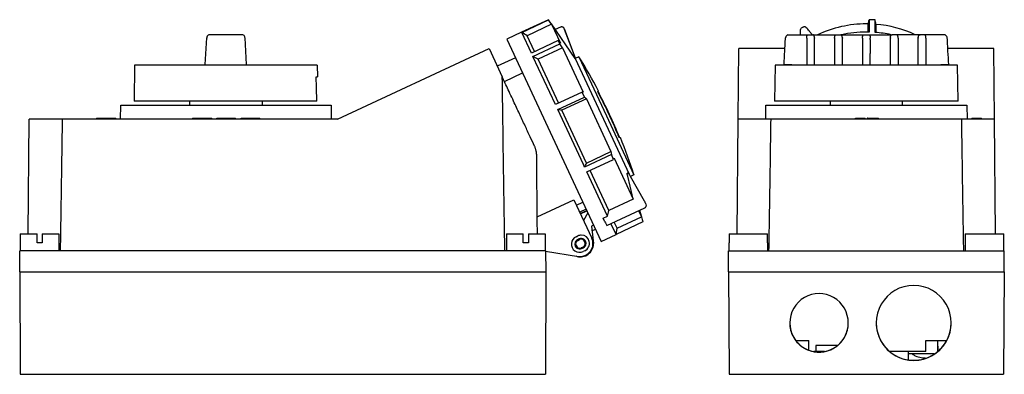
# Model space of a CAD drawing. Units: millimetres. Extents: x -16 to 870, y -17 to 724.
# Drawn here: x 449 to 870, y 279 to 431 of the extents above; entities that cross this region are included whole.
import ezdxf

# ---------------------------------------------------------------- set-up
doc = ezdxf.new("R2010")
doc.units = ezdxf.units.MM
doc.linetypes.add('SLD-Сплошная', pattern=[0])

msp = doc.modelspace()

# ---------------------------------------------------------------- linework, layer by layer
at = {"color": 7, "linetype": 'SLD-Сплошная'}
for p, q in [((675.09, 430.62), (663.63, 425.28)), ((663.69, 425.16), (675.14, 430.5)), ((675.14, 430.5), (675.09, 430.62)), ((812.34, 430.62), (812.34, 425.28)), ((814.82, 425.16), (814.82, 430.5)), ((676.42, 428.63), (665.99, 423.77)), ((676.34, 428.79), (676.34, 428.79)), ((686.49, 413.99), (676.34, 428.79)), ((676.42, 428.63), (680.19, 420.53)), ((680.32, 427.43), (678.01, 426.35)), ((681.85, 426.74), (681.86, 426.71)), ((686.62, 414.16), (681.94, 426.41)), ((686.64, 414.1), (682.36, 425.49)), ((782.78, 426.06), (782.78, 424.2)), ((784.91, 427.51), (784.97, 427.49)), ((811.79, 425.29), (811.79, 428.79)), ((815.14, 428.63), (815.14, 425.13)), ((528.24, 411.39), (528.91, 422.79)), ((542.35, 424.2), (531.89, 424.2)), ((546.01, 411.39), (545.35, 422.79)), ((663.63, 425.29), (657.28, 422.33)), ((657.28, 422.33), (683.7, 365.68)), ((663.63, 425.28), (663.63, 425.29)), ((663.65, 425.28), (663.63, 425.29)), ((667.8, 416.34), (663.69, 425.16)), ((669.16, 416.98), (665.99, 423.77)), ((679.25, 421.68), (667.8, 416.34)), ((679.91, 420.27), (679.25, 421.68)), ((776.59, 422.79), (776.47, 422.78)), ((777.43, 424.1), (777.97, 424.2)), ((779.62, 424.2), (786.12, 424.2)), ((785.59, 422.77), (785.59, 411.2)), ((788.12, 424.2), (798.1, 424.2)), ((788.88, 422.78), (788.89, 422.76)), ((797.51, 422.76), (797.51, 422.78)), ((800.1, 424.2), (810.1, 424.2)), ((800.81, 422.78), (800.81, 422.76)), ((809.43, 422.77), (809.43, 411.2)), ((812.06, 424.2), (822.06, 424.2)), ((812.74, 422.2), (812.74, 422.77)), ((812.74, 422.2), (812.74, 416.2)), ((834.04, 424.2), (824.07, 424.2)), ((833.28, 411.2), (833.28, 422.76)), ((842.54, 424.2), (836.04, 424.2)), ((836.57, 422.77), (836.57, 411.2)), ((844.73, 424.1), (844.19, 424.2)), ((845.57, 422.79), (845.69, 422.78)), ((845.69, 422.78), (845.63, 422.79)), ((584.85, 388.05), (649.67, 418.28)), ((649.67, 418.28), (655.35, 406.11)), ((668.46, 414.93), (679.91, 420.27)), ((681.09, 418.61), (670.66, 413.75)), ((681.09, 418.61), (689.93, 399.66)), ((756.27, 388.05), (756.54, 418.28)), ((776.24, 418.28), (756.54, 418.28)), ((865.63, 418.28), (845.93, 418.28)), ((865.89, 388.05), (865.63, 418.28)), ((661, 414.36), (653.2, 410.72)), ((678.08, 394.3), (668.46, 414.93)), ((679.5, 394.8), (670.66, 413.75)), ((688.11, 414.75), (686.49, 413.99)), ((686.49, 413.99), (709.58, 364.48)), ((686.65, 414.07), (686.64, 414.1)), ((688.11, 414.75), (699.88, 389.51)), ((498.09, 411.2), (497.82, 395.7)), ((576.16, 411.2), (498.09, 411.2)), ((576.16, 411.2), (576.25, 406.2)), ((772.05, 411.2), (771.78, 395.7)), ((811.08, 411.2), (772.05, 411.2)), ((850.12, 411.2), (811.08, 411.2)), ((850.39, 395.7), (850.12, 411.2)), ((575.79, 406.2), (576.25, 406.2)), ((656.25, 404.18), (664.05, 407.82)), ((689.53, 399.64), (678.08, 394.3)), ((679.09, 392.13), (690.54, 397.47)), ((691.3, 396.72), (680.87, 391.86)), ((690.54, 397.47), (689.53, 399.64)), ((691.3, 396.72), (701.82, 374.15)), ((492.07, 388.05), (492.13, 394.05)), ((492.13, 394.05), (507.13, 394.05)), ((575.97, 395.7), (497.82, 395.7)), ((507.13, 394.05), (567.13, 394.05)), ((521.63, 395.7), (521.63, 394.05)), ((552.63, 395.7), (552.63, 394.05)), ((567.13, 394.05), (582.13, 394.05)), ((582.13, 394.05), (582.18, 388.05)), ((690.04, 368.64), (679.09, 392.13)), ((691.4, 369.29), (680.87, 391.86)), ((768.03, 388.05), (768.08, 394.05)), ((768.08, 394.05), (783.08, 394.05)), ((811.08, 395.7), (771.78, 395.7)), ((783.08, 394.05), (839.08, 394.05)), ((795.58, 395.7), (795.58, 394.05)), ((850.39, 395.7), (811.08, 395.7)), ((826.58, 394.05), (826.58, 395.7)), ((839.08, 394.05), (854.08, 394.05)), ((854.08, 394.05), (854.13, 388.05)), ((452.49, 338.95), (452.92, 388.05)), ((467.25, 388.05), (452.92, 388.05)), ((584.85, 388.05), (467.25, 388.05)), ((481.72, 388.45), (481.72, 388.05)), ((490, 388.05), (490, 388.45)), ((522.82, 388.45), (522.82, 388.05)), ((531.09, 388.05), (531.09, 388.45)), ((533.26, 388.45), (541.26, 388.45)), ((533.26, 388.05), (533.26, 388.45)), ((541.26, 388.05), (541.26, 388.45)), ((543.59, 388.45), (551.59, 388.45)), ((543.59, 388.05), (543.59, 388.45)), ((551.59, 388.05), (551.59, 388.45)), ((699.88, 389.51), (711.65, 364.27)), ((755.84, 338.95), (756.27, 388.05)), ((761.08, 388.05), (756.27, 388.05)), ((770.3, 388.05), (761.08, 388.05)), ((851.86, 388.05), (770.3, 388.05)), ((806.48, 388.05), (806.48, 388.45)), ((806.48, 388.45), (807.13, 388.45)), ((807.13, 388.45), (809.82, 388.45)), ((807.13, 388.05), (807.13, 388.45)), ((809.82, 388.05), (809.82, 388.45)), ((809.82, 388.45), (810.52, 388.45)), ((810.52, 388.05), (810.52, 388.45)), ((811.38, 388.45), (811.38, 388.05)), ((816.27, 388.05), (816.27, 388.45)), ((861.08, 388.05), (851.86, 388.05)), ((856.16, 388.45), (856.16, 388.05)), ((859.95, 388.05), (859.95, 388.45)), ((859.95, 388.05), (859.95, 388.45)), ((860.1, 388.45), (860.31, 388.45)), ((860.31, 388.05), (860.31, 388.45)), ((865.89, 388.05), (861.08, 388.05)), ((866.32, 338.95), (865.89, 388.05)), ((702, 372.9), (690.55, 367.56)), ((691.4, 369.29), (701.82, 374.15)), ((691.53, 365.46), (702.98, 370.8)), ((702.98, 370.8), (702, 372.9)), ((703.15, 371.3), (711.3, 353.82)), ((690.55, 367.56), (690.04, 368.64)), ((683.7, 365.68), (697.64, 335.78)), ((700.35, 346.54), (691.53, 365.46)), ((700.88, 348.96), (692.89, 366.1)), ((710.21, 363.56), (709.92, 364.08)), ((711.65, 364.27), (710.19, 363.59)), ((716.19, 352.96), (710.21, 363.56)), ((711.3, 353.82), (700.88, 348.96)), ((670.3, 346.23), (685.97, 353.54)), ((685.97, 353.54), (693.63, 337.12)), ((687.05, 351.22), (689.84, 352.52)), ((700.01, 342.53), (716.34, 350.15)), ((691.23, 349.53), (688.45, 348.23)), ((688.71, 347.68), (691.49, 348.98)), ((688.75, 347.58), (691.54, 348.88)), ((691.97, 347.95), (690.09, 344.7)), ((698.54, 345.69), (700.35, 346.54)), ((699.28, 344.1), (698.54, 345.69)), ((704.42, 341.37), (714.84, 346.23)), ((713.61, 348.87), (714.84, 346.23)), ((714.05, 349.07), (714.84, 346.23)), ((694.44, 342.66), (693.45, 342.2)), ((693.45, 342.2), (694.33, 334.84)), ((699.28, 344.1), (699.45, 343.75)), ((699.45, 343.75), (700.01, 342.53)), ((703.99, 338.74), (701.83, 343.38)), ((704.42, 341.37), (703.18, 344.01)), ((715.43, 344.09), (703.99, 338.76)), ((703.99, 338.74), (704.42, 341.37)), ((449.13, 338.95), (449.13, 331.68)), ((449.13, 338.95), (456.33, 338.95)), ((456.33, 335.18), (456.33, 338.95)), ((458.53, 338.95), (458.53, 335.18)), ((458.53, 338.95), (465.73, 338.95)), ((465.73, 338.95), (465.73, 331.68)), ((657.13, 338.95), (657.13, 331.68)), ((657.13, 338.95), (664.33, 338.95)), ((664.33, 335.18), (664.33, 338.95)), ((666.53, 338.95), (666.53, 335.18)), ((666.53, 338.95), (673.73, 338.95)), ((673.73, 338.95), (673.73, 331.68)), ((686.94, 337.76), (687.66, 338.1)), ((693.71, 340.29), (695.21, 340.99)), ((697.64, 335.78), (703.99, 338.74)), ((752.35, 338.95), (752.35, 335.18)), ((752.35, 338.95), (760.58, 338.95)), ((760.58, 338.95), (768.81, 338.95)), ((768.81, 335.18), (768.81, 338.95)), ((853.35, 338.95), (853.35, 335.18)), ((853.35, 338.95), (861.58, 338.95)), ((861.58, 338.95), (869.81, 338.95)), ((869.81, 335.18), (869.81, 338.95)), ((458.53, 335.18), (456.33, 335.18)), ((666.53, 335.18), (664.33, 335.18)), ((687.55, 336.46), (688.27, 336.79)), ((687.68, 336.18), (688.4, 336.51)), ((689.88, 333.34), (689.16, 333)), ((690.01, 333.06), (689.29, 332.72)), ((752.28, 335.18), (752.28, 331.68)), ((752.35, 335.18), (752.28, 335.18)), ((768.88, 335.18), (768.81, 335.18)), ((768.88, 331.68), (768.88, 335.18)), ((853.28, 335.18), (853.28, 331.68)), ((853.35, 335.18), (853.28, 335.18)), ((869.88, 335.18), (869.81, 335.18)), ((869.88, 331.68), (869.88, 335.18)), ((448.93, 322.68), (449, 331.68)), ((673.85, 331.68), (449, 331.68)), ((673.85, 331.68), (673.93, 322.68)), ((673.85, 331.55), (687.98, 329.34)), ((690.62, 331.75), (689.9, 331.42)), ((752.08, 322.68), (752.16, 331.68)), ((752.16, 331.68), (870, 331.68)), ((870.08, 322.68), (870, 331.68)), ((448.93, 322.68), (673.93, 322.68)), ((448.93, 322.68), (449.08, 278.88)), ((673.93, 322.68), (673.77, 278.88)), ((752.08, 322.68), (870.08, 322.68)), ((752.08, 322.68), (752.46, 278.88)), ((870.08, 322.68), (869.7, 278.88)), ((780.9, 293.38), (786.48, 293.38)), ((786.48, 289.2), (786.48, 293.38)), ((789.48, 291.28), (789.48, 288.58)), ((795.2, 291.28), (789.48, 291.28)), ((798.98, 291.28), (795.2, 291.28)), ((836.48, 293.38), (845.48, 293.38)), ((836.48, 288.58), (836.48, 293.38)), ((841.52, 293.38), (841.55, 288.64)), ((841.73, 288.81), (841.68, 293.38)), ((789.48, 288.58), (788.56, 288.58)), ((793.1, 288.58), (789.48, 288.58)), ((836.48, 288.58), (821.17, 288.58)), ((829.08, 285.08), (829.08, 288.58)), ((840.08, 287.58), (829.08, 287.58)), ((449.08, 278.88), (673.77, 278.88)), ((752.46, 278.88), (869.7, 278.88))]:
    msp.add_line(p, q, dxfattribs=at)
at = {"color": 7, "linetype": 'SLD-Сплошная', "flags": 128}
for points in [[(682.35, 425.52), (682.36, 425.5), (682.36, 425.49)], [(786.02, 426.56), (786.02, 426.59), (786, 426.6), (785.99, 426.61)], [(788.89, 411.2), (788.89, 412.53), (788.89, 422.76)], [(797.51, 422.76), (797.51, 413.35), (797.51, 411.2)], [(800.81, 411.2), (800.81, 415.36), (800.81, 422.76)], [(821.35, 411.2), (821.35, 411.66), (821.35, 415.36), (821.35, 419.06), (821.35, 422.76)], [(824.66, 422.76), (824.66, 416.29), (824.66, 411.2)], [(812.74, 411.2), (812.74, 411.77), (812.74, 416.2)], [(575.97, 395.7), (575.87, 401.58), (575.79, 406.2)], [(708.98, 363.61), (708.86, 364.09), (708.77, 364.47)], [(711.29, 353.85), (710, 359.32), (708.98, 363.61)], [(716.2, 352.94), (716.19, 352.95), (716.19, 352.96)], [(687.68, 336.18), (687.13, 335.77), (686.78, 335.2)], [(687.84, 332.94), (688.5, 332.84), (689.16, 333)], [(689.73, 336.58), (689.72, 336.58), (689.14, 336.68)]]:
    msp.add_lwpolyline(points, dxfattribs=at)
at = {"color": 7, "linetype": 'SLD-Сплошная'}
for centre, radius, start, end in [((811.08, 377.98), 52.65, 85.9318, 88.6295), ((783.19, 426.06), 0.415, 158.9391, 179.9619), ((810.98, 379.48), 49.31, 89.886, 114.9235), ((811.08, 378.53), 50.26, 89.1958, 90), ((811.25, 379.7), 49.08, 65.0453, 85.456), ((811.07, 372.84), 52.45, 89.9865, 101.7138), ((811.08, 372.61), 52.68, 88.6292, 90), ((811.12, 372.99), 52.3, 78.2779, 85.942), ((498.09, 295.41), 224.39, 27.8097, 32.1296), ((498.09, 295.41), 224.1, 22.1867, 27.8132), ((498.09, 295.41), 223.92, 25, 27.4315), ((498.09, 295.41), 223.92, 22.5685, 25), ((498.09, 295.41), 224.39, 17.8704, 22.1903), ((688.42, 334.59), 3.5, 115, 295), ((689.14, 334.93), 3.5, 90, 115), ((689.14, 334.93), 2.06, 0, 115), ((689.14, 334.93), 3.5, 295, 90), ((688.64, 334.8), 5.5, 0, 25), ((688.42, 334.59), 2.06, 115, 295), ((688.78, 334.76), 2.05, 90, 270), ((688.78, 334.76), 5.6, 249.1754, 350.7781), ((688.64, 334.8), 5.5, 263.0583, 0), ((689.14, 334.93), 1.75, 90, 115), ((688.78, 334.76), 2.05, 270, 90), ((689.14, 334.93), 1.75, 295, 339.4134), ((689.14, 334.93), 2.06, 295, 0), ((690.85, 334.42), 3.5, 350.7781, 6.7949), ((831.33, 300.88), 16.02, 89.9997, 270.0003), ((831.33, 300.88), 16.02, 269.9997, 90.0003), ((790.83, 300.88), 12.52, 89.9997, 270.0003), ((790.83, 300.88), 12.52, 269.9997, 90.0003)]:
    msp.add_arc(centre, radius, start, end, dxfattribs=at)
for points in [[(676.34, 428.79), (675.92, 429.4), (675.5, 430.01), (675.09, 430.62)], [(676.42, 428.63), (675.99, 429.25), (675.57, 429.87), (675.14, 430.5)], [(811.79, 428.79), (811.97, 429.4), (812.16, 430.01), (812.34, 430.62)], [(815.14, 428.63), (815.03, 429.25), (814.93, 429.87), (814.82, 430.5)], [(665.99, 423.77), (665.23, 424.23), (664.46, 424.7), (663.69, 425.16)], [(680.19, 420.53), (679.88, 420.91), (679.57, 421.3), (679.25, 421.68)], [(821.35, 422.78), (821.35, 422.77), (821.35, 422.76), (821.35, 422.76)], [(824.66, 422.76), (824.66, 422.77), (824.66, 422.77), (824.66, 422.78)], [(833.28, 422.78), (833.28, 422.77), (833.28, 422.76), (833.28, 422.76)], [(681.09, 418.61), (680.69, 419.16), (680.3, 419.72), (679.91, 420.27)], [(670.66, 413.75), (669.93, 414.14), (669.19, 414.54), (668.46, 414.93)], [(778.87, 411.39), (778.98, 411.39), (779.08, 411.39), (779.18, 411.39)], [(842.98, 411.39), (843.08, 411.39), (843.19, 411.39), (843.29, 411.39)], [(689.93, 399.66), (689.79, 399.65), (689.66, 399.64), (689.53, 399.64)], [(691.3, 396.72), (691.05, 396.97), (690.79, 397.22), (690.54, 397.47)], [(680.87, 391.86), (680.28, 391.95), (679.69, 392.04), (679.09, 392.13)], [(701.82, 374.15), (701.88, 373.73), (701.94, 373.32), (702, 372.9)], [(703.15, 371.3), (703.09, 371.14), (703.03, 370.97), (702.98, 370.8)], [(690.55, 367.56), (690.83, 368.14), (691.12, 368.71), (691.4, 369.29)], [(711.3, 353.82), (711.3, 353.83), (711.29, 353.84), (711.29, 353.85)], [(700.35, 346.54), (700.52, 347.33), (700.7, 348.12), (700.87, 348.92)], [(700.88, 348.96), (700.87, 348.95), (700.87, 348.93), (700.87, 348.92)], [(714.84, 346.23), (715.04, 345.52), (715.23, 344.8), (715.43, 344.09)]]:
    msp.add_open_spline(points, degree=3, dxfattribs=at)
for points, knots in [([(681.84, 426.76), (681.79, 426.87), (681.67, 427.09), (681.45, 427.32), (681.16, 427.47), (680.88, 427.53), (680.58, 427.53), (680.4, 427.46), (680.31, 427.42)], [0, 0, 0, 0, 0.203724, 0.432562, 0.562686, 0.705587, 0.85484, 1, 1, 1, 1]), ([(681.86, 426.71), (681.89, 426.65), (681.93, 426.57), (682.01, 426.38), (682.05, 426.28), (682.14, 426.06), (682.19, 425.94), (682.28, 425.72), (682.32, 425.61), (682.35, 425.52)], [0, 0, 0, 0, 0.25, 0.25, 0.5, 0.5, 0.75, 0.75, 1, 1, 1, 1]), ([(783.65, 427.25), (783.51, 427.15), (783.24, 426.96), (782.95, 426.6), (782.86, 426.35), (782.82, 426.24)], [0, 0, 0, 0, 0.371545, 0.746086, 1, 1, 1, 1]), ([(784.91, 427.5), (784.86, 427.51), (784.69, 427.54), (784.38, 427.51), (783.99, 427.43), (783.76, 427.31), (783.65, 427.25)], [0, 0, 0, 0, 0.100886, 0.400874, 0.700603, 1, 1, 1, 1]), ([(785.99, 426.61), (785.91, 426.69), (785.74, 426.86), (785.46, 427.11), (785.24, 427.32), (785.07, 427.46), (784.99, 427.49), (784.95, 427.51)], [0, 0, 0, 0, 0.21503, 0.438274, 0.693742, 0.840139, 1, 1, 1, 1]), ([(785.21, 427.25), (785.21, 427.28), (785.22, 427.29), (785.26, 427.3), (785.28, 427.3), (785.37, 427.25), (785.45, 427.18), (785.61, 427.03), (785.69, 426.94), (785.85, 426.76), (785.93, 426.66), (786.02, 426.56)], [0, 0, 0, 0, 0.125, 0.125, 0.25, 0.25, 0.5, 0.5, 0.75, 0.75, 1, 1, 1, 1]), ([(787.81, 424.22), (787.81, 424.23), (787.79, 424.27), (787.75, 424.33), (787.72, 424.38), (787.71, 424.41), (787.6, 424.57), (787.47, 424.74), (787.22, 425.07), (787.09, 425.24), (786.91, 425.47), (786.83, 425.57), (786.77, 425.64), (786.74, 425.68), (786.5, 425.98), (786.26, 426.26), (786.02, 426.56)], [0, 0, 0, 0, 0.125, 0.1875, 0.1875, 0.25, 0.25, 0.5, 0.5, 0.625, 0.6875, 0.71875, 0.71875, 0.75, 0.75, 1, 1, 1, 1]), ([(530.41, 424.2), (530.22, 424.18), (529.84, 424.14), (529.43, 423.87), (529.18, 423.58), (528.98, 423.25), (528.94, 422.96), (528.91, 422.77)], [0, 0, 0, 0, 0.251565, 0.50061, 0.62479, 0.749487, 1, 1, 1, 1]), ([(531.89, 424.2), (531.71, 424.2), (531.5, 424.2), (531.12, 424.2), (530.93, 424.2), (530.64, 424.2), (530.53, 424.2), (530.41, 424.2), (530.39, 424.2), (530.41, 424.2)], [0, 0, 0, 0, 0.25, 0.25, 0.5, 0.5, 0.75, 0.75, 1, 1, 1, 1]), ([(543.84, 424.2), (543.86, 424.2), (543.85, 424.2), (543.72, 424.2), (543.61, 424.2), (543.31, 424.2), (543.13, 424.2), (542.74, 424.2), (542.54, 424.2), (542.35, 424.2)], [0, 0, 0, 0, 0.25, 0.25, 0.5, 0.5, 0.75, 0.75, 1, 1, 1, 1]), ([(545.35, 422.77), (545.32, 422.96), (545.25, 423.34), (544.9, 423.81), (544.42, 424.13), (544.03, 424.18), (543.84, 424.2)], [0, 0, 0, 0, 0.24923, 0.498018, 0.748772, 1, 1, 1, 1]), ([(775.88, 411.39), (775.98, 413.29), (776.13, 416.19), (776.33, 419.98), (776.43, 421.88), (776.47, 422.78)], [0, 0, 0, 0, 0.500002, 0.763876, 1, 1, 1, 1]), ([(777.44, 424.1), (777.31, 424.04), (777.05, 423.91), (776.76, 423.59), (776.57, 423.21), (776.55, 422.92), (776.54, 422.78)], [0, 0, 0, 0, 0.247579, 0.496977, 0.748101, 1, 1, 1, 1]), ([(777.97, 424.2), (777.97, 424.2), (778.01, 424.2), (778.17, 424.2), (778.3, 424.2), (778.63, 424.2), (778.83, 424.2), (779.23, 424.2), (779.44, 424.2), (779.62, 424.2)], [0, 0, 0, 0, 0.25, 0.25, 0.5, 0.5, 0.75, 0.75, 1, 1, 1, 1]), ([(785.59, 422.77), (785.59, 422.81), (785.59, 422.89), (785.6, 423.01), (785.6, 423.12), (785.61, 423.24), (785.63, 423.34), (785.64, 423.45), (785.66, 423.55), (785.68, 423.64), (785.71, 423.73), (785.75, 423.85), (785.81, 423.99), (785.89, 424.1), (786, 424.18), (786.07, 424.19), (786.12, 424.2)], [0, 0, 0, 0, 0.0494, 0.098842, 0.148364, 0.198006, 0.247806, 0.297802, 0.348032, 0.398535, 0.449346, 0.500503, 0.623084, 0.750062, 0.846053, 1, 1, 1, 1]), ([(786.12, 424.2), (786.15, 424.2), (786.21, 424.2), (786.27, 424.2), (786.3, 424.2), (786.32, 424.2), (786.38, 424.2), (786.45, 424.2), (786.51, 424.2), (786.55, 424.2), (786.57, 424.2), (786.64, 424.2), (786.71, 424.2), (786.78, 424.2), (786.83, 424.2), (786.85, 424.2), (786.97, 424.2), (787.07, 424.2), (787.26, 424.2), (787.36, 424.2), (787.51, 424.2), (787.58, 424.2), (787.65, 424.2), (787.69, 424.2), (787.71, 424.2), (787.75, 424.2), (787.77, 424.2), (787.81, 424.2), (787.83, 424.2), (787.87, 424.2), (787.9, 424.2), (787.92, 424.2), (787.94, 424.2), (787.94, 424.2), (787.96, 424.2), (787.98, 424.2), (788.01, 424.2), (788.02, 424.2), (788.03, 424.2), (788.04, 424.2), (788.04, 424.2), (788.05, 424.2), (788.07, 424.2), (788.1, 424.2), (788.12, 424.2), (788.12, 424.2)], [0, 0, 0, 0, 0.0625, 0.09375, 0.09375, 0.125, 0.125, 0.1875, 0.21875, 0.21875, 0.25, 0.25, 0.3125, 0.34375, 0.34375, 0.375, 0.375, 0.5, 0.5, 0.625, 0.625, 0.6875, 0.71875, 0.71875, 0.75, 0.75, 0.78125, 0.78125, 0.8125, 0.8125, 0.84375, 0.859375, 0.859375, 0.875, 0.875, 0.90625, 0.921875, 0.929688, 0.933594, 0.933594, 0.9375, 0.9375, 0.96875, 0.96875, 1, 1, 1, 1]), ([(787.78, 424.32), (787.75, 424.36), (787.69, 424.46), (787.6, 424.57), (787.54, 424.64)], [0, 0, 0, 0, 0.3726613, 1, 1, 1, 1]), ([(788.88, 422.78), (788.88, 422.82), (788.88, 422.9), (788.87, 423.02), (788.86, 423.14), (788.84, 423.25), (788.82, 423.36), (788.79, 423.47), (788.77, 423.56), (788.73, 423.65), (788.7, 423.74), (788.64, 423.86), (788.55, 423.99), (788.45, 424.08), (788.39, 424.12), (788.33, 424.15), (788.27, 424.18), (788.2, 424.2), (788.14, 424.2), (788.12, 424.2)], [0, 0, 0, 0, 0.050797, 0.10186, 0.153024, 0.204116, 0.254963, 0.305393, 0.355241, 0.404352, 0.45258, 0.499799, 0.634895, 0.749567, 0.774946, 0.816643, 0.87468, 0.943208, 1, 1, 1, 1]), ([(797.51, 422.78), (797.51, 422.82), (797.51, 422.89), (797.52, 423.01), (797.53, 423.13), (797.54, 423.24), (797.55, 423.35), (797.57, 423.45), (797.59, 423.55), (797.62, 423.64), (797.64, 423.73), (797.68, 423.83), (797.73, 423.93), (797.79, 424.03), (797.88, 424.12), (797.98, 424.19), (798.06, 424.19), (798.1, 424.2)], [0, 0, 0, 0, 0.049263, 0.098587, 0.148009, 0.197569, 0.247305, 0.297256, 0.347459, 0.397953, 0.448773, 0.499957, 0.572814, 0.659141, 0.759064, 0.872665, 1, 1, 1, 1]), ([(798.1, 424.2), (798.13, 424.2), (798.18, 424.2), (798.24, 424.2), (798.27, 424.2), (798.29, 424.2), (798.35, 424.2), (798.41, 424.2), (798.48, 424.2), (798.52, 424.2), (798.54, 424.2), (798.6, 424.2), (798.67, 424.2), (798.74, 424.2), (798.79, 424.2), (798.81, 424.2), (798.93, 424.2), (799.02, 424.2), (799.22, 424.2), (799.32, 424.2), (799.47, 424.2), (799.54, 424.2), (799.61, 424.2), (799.65, 424.2), (799.68, 424.2), (799.72, 424.2), (799.74, 424.2), (799.78, 424.2), (799.8, 424.2), (799.84, 424.2), (799.87, 424.2), (799.89, 424.2), (799.91, 424.2), (799.92, 424.2), (799.93, 424.2), (799.95, 424.2), (799.98, 424.2), (800, 424.2), (800.01, 424.2), (800.01, 424.2), (800.02, 424.2), (800.03, 424.2), (800.05, 424.2), (800.09, 424.2), (800.1, 424.2), (800.1, 424.2)], [0, 0, 0, 0, 0.0625, 0.09375, 0.09375, 0.125, 0.125, 0.1875, 0.21875, 0.21875, 0.25, 0.25, 0.3125, 0.34375, 0.34375, 0.375, 0.375, 0.5, 0.5, 0.625, 0.625, 0.6875, 0.71875, 0.71875, 0.75, 0.75, 0.78125, 0.78125, 0.8125, 0.8125, 0.84375, 0.859375, 0.859375, 0.875, 0.875, 0.90625, 0.921875, 0.929688, 0.933594, 0.933594, 0.9375, 0.9375, 0.96875, 0.96875, 1, 1, 1, 1]), ([(800.81, 422.78), (800.81, 422.82), (800.81, 422.9), (800.8, 423.02), (800.79, 423.14), (800.77, 423.25), (800.75, 423.36), (800.73, 423.47), (800.7, 423.56), (800.67, 423.65), (800.64, 423.74), (800.59, 423.86), (800.5, 423.99), (800.41, 424.08), (800.35, 424.12), (800.3, 424.15), (800.24, 424.18), (800.17, 424.2), (800.13, 424.2), (800.1, 424.2)], [0, 0, 0, 0, 0.05079, 0.101848, 0.153009, 0.2041, 0.254947, 0.305379, 0.35523, 0.404344, 0.452577, 0.499799, 0.634998, 0.749568, 0.774911, 0.816608, 0.874681, 0.943217, 1, 1, 1, 1]), ([(809.43, 422.77), (809.43, 422.81), (809.43, 422.89), (809.44, 423.01), (809.45, 423.12), (809.46, 423.23), (809.48, 423.34), (809.49, 423.44), (809.52, 423.54), (809.54, 423.64), (809.57, 423.72), (809.6, 423.8), (809.64, 423.88), (809.68, 423.95), (809.72, 424.01), (809.77, 424.06), (809.81, 424.1), (809.87, 424.14), (809.92, 424.17), (809.98, 424.18), (810.04, 424.2), (810.08, 424.2), (810.1, 424.2)], [0, 0, 0, 0, 0.049352, 0.098554, 0.147642, 0.196654, 0.245625, 0.294593, 0.343593, 0.392663, 0.44184, 0.491159, 0.540658, 0.590372, 0.640336, 0.690587, 0.741159, 0.792086, 0.843401, 0.895137, 0.947326, 1, 1, 1, 1]), ([(810.1, 424.2), (810.12, 424.2), (810.16, 424.2), (810.22, 424.2), (810.3, 424.2), (810.38, 424.2), (810.52, 424.2), (810.76, 424.2), (811.08, 424.2), (811.41, 424.2), (811.66, 424.2), (811.84, 424.2), (811.97, 424.2), (812.03, 424.2), (812.06, 424.2)], [0, 0, 0, 0, 0.046671, 0.092607, 0.138278, 0.184161, 0.230728, 0.365308, 0.499929, 0.634344, 0.769251, 0.846354, 0.922533, 1, 1, 1, 1]), ([(812.06, 424.2), (812.08, 424.2), (812.13, 424.2), (812.2, 424.18), (812.26, 424.16), (812.32, 424.12), (812.38, 424.08), (812.43, 424.02), (812.48, 423.96), (812.52, 423.89), (812.56, 423.8), (812.59, 423.71), (812.63, 423.62), (812.65, 423.51), (812.68, 423.4), (812.7, 423.28), (812.71, 423.16), (812.73, 423.03), (812.73, 422.9), (812.74, 422.81), (812.74, 422.77)], [0, 0, 0, 0, 0.058438, 0.116289, 0.173595, 0.230401, 0.286752, 0.342695, 0.398278, 0.453548, 0.508555, 0.563348, 0.617976, 0.67249, 0.726941, 0.781378, 0.835853, 0.890415, 0.945114, 1, 1, 1, 1]), ([(821.35, 422.78), (821.35, 422.82), (821.35, 422.9), (821.36, 423.01), (821.37, 423.13), (821.39, 423.24), (821.41, 423.35), (821.43, 423.45), (821.46, 423.55), (821.49, 423.64), (821.52, 423.73), (821.57, 423.85), (821.66, 423.99), (821.77, 424.1), (821.91, 424.18), (822, 424.19), (822.06, 424.2)], [0, 0, 0, 0, 0.049337, 0.098719, 0.148184, 0.197771, 0.247519, 0.297465, 0.347647, 0.398103, 0.44887, 0.499984, 0.622889, 0.749803, 0.845962, 1, 1, 1, 1]), ([(824.07, 424.2), (824.05, 424.2), (824.02, 424.2), (824, 424.2), (823.98, 424.2), (823.97, 424.2), (823.95, 424.2), (823.93, 424.2), (823.89, 424.2), (823.87, 424.2), (823.83, 424.2), (823.8, 424.2), (823.77, 424.2), (823.75, 424.2), (823.74, 424.2), (823.71, 424.2), (823.69, 424.2), (823.66, 424.2), (823.65, 424.2), (823.63, 424.2), (823.61, 424.2), (823.56, 424.2), (823.52, 424.2), (823.45, 424.2), (823.41, 424.2), (823.38, 424.2), (823.36, 424.2), (823.34, 424.2), (823.28, 424.2), (823.23, 424.2), (823.15, 424.2), (823.13, 424.2), (823.1, 424.2), (823.08, 424.2), (823.06, 424.2), (823.05, 424.2), (823.01, 424.2), (822.96, 424.2), (822.86, 424.2), (822.83, 424.2), (822.79, 424.2), (822.78, 424.2), (822.76, 424.2), (822.75, 424.2), (822.72, 424.2), (822.7, 424.2), (822.66, 424.2), (822.64, 424.2), (822.62, 424.2), (822.61, 424.2), (822.61, 424.2), (822.6, 424.2), (822.56, 424.2), (822.53, 424.2), (822.5, 424.2), (822.49, 424.2), (822.48, 424.2), (822.48, 424.2), (822.47, 424.2), (822.47, 424.2), (822.46, 424.2), (822.45, 424.2), (822.44, 424.2), (822.43, 424.2), (822.42, 424.2), (822.41, 424.2), (822.38, 424.2), (822.36, 424.2), (822.33, 424.2), (822.32, 424.2), (822.31, 424.2), (822.3, 424.2), (822.29, 424.2), (822.27, 424.2), (822.26, 424.2), (822.25, 424.2), (822.25, 424.2), (822.24, 424.2), (822.24, 424.2), (822.24, 424.2), (822.24, 424.2), (822.23, 424.2), (822.22, 424.2), (822.21, 424.2), (822.2, 424.2), (822.2, 424.2), (822.2, 424.2), (822.2, 424.2), (822.18, 424.2), (822.17, 424.2), (822.16, 424.2), (822.15, 424.2), (822.13, 424.2), (822.12, 424.2), (822.08, 424.2), (822.06, 424.2), (822.06, 424.2)], [0, 0, 0, 0, 0.03125, 0.046875, 0.046875, 0.0625, 0.0625, 0.09375, 0.09375, 0.125, 0.125, 0.15625, 0.171875, 0.171875, 0.1875, 0.1875, 0.21875, 0.21875, 0.234375, 0.234375, 0.25, 0.25, 0.3125, 0.3125, 0.34375, 0.359375, 0.359375, 0.375, 0.375, 0.4375, 0.4375, 0.46875, 0.46875, 0.484375, 0.484375, 0.5, 0.5, 0.5625, 0.5625, 0.59375, 0.59375, 0.609375, 0.609375, 0.625, 0.625, 0.65625, 0.65625, 0.671875, 0.679687, 0.683594, 0.683594, 0.6875, 0.6875, 0.71875, 0.71875, 0.734375, 0.734375, 0.742187, 0.742187, 0.75, 0.75, 0.765625, 0.765625, 0.773437, 0.773437, 0.78125, 0.78125, 0.8125, 0.8125, 0.828125, 0.835937, 0.835937, 0.84375, 0.84375, 0.859375, 0.859375, 0.867187, 0.871094, 0.873047, 0.873047, 0.875, 0.875, 0.890625, 0.890625, 0.898437, 0.902344, 0.902344, 0.90625, 0.90625, 0.921875, 0.921875, 0.9375, 0.9375, 0.96875, 0.96875, 1, 1, 1, 1]), ([(824.66, 422.78), (824.66, 422.82), (824.65, 422.9), (824.65, 423.02), (824.64, 423.14), (824.62, 423.25), (824.61, 423.36), (824.59, 423.46), (824.57, 423.56), (824.54, 423.65), (824.52, 423.74), (824.47, 423.86), (824.4, 423.99), (824.32, 424.09), (824.26, 424.13), (824.21, 424.16), (824.16, 424.19), (824.11, 424.2), (824.08, 424.2), (824.07, 424.2)], [0, 0, 0, 0, 0.05064, 0.101576, 0.152645, 0.203679, 0.254505, 0.304954, 0.354861, 0.404072, 0.452444, 0.499849, 0.635736, 0.749601, 0.7867, 0.846197, 0.905341, 0.956498, 1, 1, 1, 1]), ([(833.28, 422.78), (833.28, 422.82), (833.28, 422.9), (833.29, 423.01), (833.3, 423.13), (833.32, 423.24), (833.34, 423.35), (833.36, 423.45), (833.39, 423.55), (833.43, 423.64), (833.46, 423.73), (833.52, 423.85), (833.61, 423.99), (833.73, 424.1), (833.88, 424.18), (833.98, 424.19), (834.04, 424.2)], [0, 0, 0, 0, 0.049338, 0.098721, 0.148186, 0.197773, 0.247521, 0.297467, 0.347649, 0.398105, 0.448871, 0.499984, 0.622899, 0.749803, 0.84594, 1, 1, 1, 1]), ([(836.04, 424.2), (836.03, 424.2), (836, 424.2), (835.97, 424.2), (835.96, 424.2), (835.94, 424.2), (835.92, 424.2), (835.9, 424.2), (835.86, 424.2), (835.84, 424.2), (835.8, 424.2), (835.77, 424.2), (835.74, 424.2), (835.72, 424.2), (835.71, 424.2), (835.68, 424.2), (835.66, 424.2), (835.63, 424.2), (835.61, 424.2), (835.59, 424.2), (835.58, 424.2), (835.52, 424.2), (835.48, 424.2), (835.41, 424.2), (835.37, 424.2), (835.34, 424.2), (835.31, 424.2), (835.3, 424.2), (835.24, 424.2), (835.18, 424.2), (835.11, 424.2), (835.09, 424.2), (835.05, 424.2), (835.04, 424.2), (835.02, 424.2), (835.01, 424.2), (834.97, 424.2), (834.91, 424.2), (834.82, 424.2), (834.79, 424.2), (834.75, 424.2), (834.74, 424.2), (834.72, 424.2), (834.71, 424.2), (834.68, 424.2), (834.66, 424.2), (834.62, 424.2), (834.61, 424.2), (834.58, 424.2), (834.57, 424.2), (834.57, 424.2), (834.57, 424.2), (834.53, 424.2), (834.5, 424.2), (834.46, 424.2), (834.46, 424.2), (834.44, 424.2), (834.44, 424.2), (834.43, 424.2), (834.42, 424.2), (834.4, 424.2), (834.4, 424.2), (834.38, 424.2), (834.38, 424.2), (834.35, 424.2), (834.33, 424.2), (834.3, 424.2), (834.29, 424.2), (834.28, 424.2), (834.27, 424.2), (834.26, 424.2), (834.24, 424.2), (834.23, 424.2), (834.22, 424.2), (834.22, 424.2), (834.22, 424.2), (834.21, 424.2), (834.21, 424.2), (834.21, 424.2), (834.2, 424.2), (834.19, 424.2), (834.18, 424.2), (834.18, 424.2), (834.17, 424.2), (834.17, 424.2), (834.17, 424.2), (834.17, 424.2), (834.16, 424.2), (834.15, 424.2), (834.13, 424.2), (834.13, 424.2), (834.11, 424.2), (834.1, 424.2), (834.06, 424.2), (834.05, 424.2), (834.04, 424.2)], [0, 0, 0, 0, 0.03125, 0.046875, 0.046875, 0.0625, 0.0625, 0.09375, 0.09375, 0.125, 0.125, 0.15625, 0.171875, 0.171875, 0.1875, 0.1875, 0.21875, 0.21875, 0.234375, 0.234375, 0.25, 0.25, 0.3125, 0.3125, 0.34375, 0.359375, 0.359375, 0.375, 0.375, 0.4375, 0.4375, 0.46875, 0.46875, 0.484375, 0.484375, 0.5, 0.5, 0.5625, 0.5625, 0.59375, 0.59375, 0.609375, 0.609375, 0.625, 0.625, 0.65625, 0.65625, 0.671875, 0.679688, 0.683594, 0.683594, 0.6875, 0.6875, 0.71875, 0.71875, 0.734375, 0.734375, 0.75, 0.75, 0.765625, 0.765625, 0.773438, 0.773438, 0.78125, 0.78125, 0.8125, 0.8125, 0.828125, 0.835938, 0.835938, 0.84375, 0.84375, 0.859375, 0.859375, 0.867188, 0.871094, 0.873047, 0.873047, 0.875, 0.875, 0.890625, 0.890625, 0.898438, 0.902344, 0.904297, 0.904297, 0.90625, 0.90625, 0.921875, 0.921875, 0.9375, 0.9375, 0.96875, 0.96875, 1, 1, 1, 1]), ([(836.58, 422.77), (836.57, 422.81), (836.57, 422.9), (836.57, 423.02), (836.56, 423.13), (836.55, 423.25), (836.53, 423.36), (836.52, 423.46), (836.5, 423.56), (836.48, 423.65), (836.45, 423.74), (836.41, 423.86), (836.35, 423.99), (836.28, 424.09), (836.23, 424.13), (836.18, 424.16), (836.13, 424.19), (836.08, 424.2), (836.06, 424.2), (836.04, 424.2)], [0, 0, 0, 0, 0.050798, 0.10188, 0.153081, 0.204227, 0.255141, 0.305652, 0.355593, 0.404806, 0.453149, 0.500493, 0.636226, 0.749924, 0.786966, 0.846397, 0.905477, 0.956567, 1, 1, 1, 1]), ([(844.19, 424.2), (844.19, 424.2), (844.15, 424.2), (843.99, 424.2), (843.86, 424.2), (843.53, 424.2), (843.33, 424.2), (842.93, 424.2), (842.73, 424.2), (842.54, 424.2)], [0, 0, 0, 0, 0.25, 0.25, 0.5, 0.5, 0.75, 0.75, 1, 1, 1, 1]), ([(845.62, 422.78), (845.61, 422.92), (845.6, 423.21), (845.41, 423.59), (845.12, 423.91), (844.85, 424.04), (844.72, 424.1)], [0, 0, 0, 0, 0.251899, 0.503023, 0.752421, 1, 1, 1, 1]), ([(846.29, 411.39), (846.19, 413.29), (846.04, 416.19), (845.84, 419.98), (845.74, 421.88), (845.69, 422.78)], [0, 0, 0, 0, 0.5, 0.763875, 1, 1, 1, 1]), ([(775.88, 411.39), (775.88, 411.39), (775.88, 411.39), (775.89, 411.39), (775.91, 411.38), (775.95, 411.38), (775.99, 411.38), (776.03, 411.38), (776.09, 411.38), (776.16, 411.38), (776.23, 411.38), (776.31, 411.38), (776.4, 411.38), (776.49, 411.38), (776.6, 411.38), (776.71, 411.38), (776.82, 411.38), (776.94, 411.38), (777.07, 411.38), (777.2, 411.38), (777.34, 411.38), (777.48, 411.38), (777.62, 411.38), (777.77, 411.38), (777.92, 411.38), (778.08, 411.38), (778.23, 411.38), (778.39, 411.38), (778.55, 411.38), (778.71, 411.39), (778.82, 411.39), (778.87, 411.39)], [0, 0, 0, 0, 0.035016, 0.069987, 0.104915, 0.1398, 0.174643, 0.209444, 0.244204, 0.278924, 0.313605, 0.348247, 0.38285, 0.417416, 0.451946, 0.486439, 0.520897, 0.555321, 0.58971, 0.624067, 0.658391, 0.692683, 0.726944, 0.761174, 0.795375, 0.829548, 0.863691, 0.897808, 0.931898, 0.965962, 1, 1, 1, 1]), ([(843.29, 411.39), (843.35, 411.39), (843.47, 411.39), (843.64, 411.39), (843.81, 411.39), (843.98, 411.39), (844.15, 411.39), (844.31, 411.38), (844.46, 411.38), (844.62, 411.38), (844.76, 411.38), (844.91, 411.38), (845.04, 411.38), (845.17, 411.38), (845.29, 411.38), (845.45, 411.38), (845.63, 411.38), (845.82, 411.38), (845.98, 411.38), (846.11, 411.39), (846.21, 411.39), (846.27, 411.39), (846.28, 411.39), (846.29, 411.39)], [0, 0, 0, 0, 0.037299, 0.074353, 0.111161, 0.147725, 0.184044, 0.22012, 0.255953, 0.291544, 0.326894, 0.362003, 0.396871, 0.4315, 0.465891, 0.500043, 0.567577, 0.636398, 0.706513, 0.777926, 0.850642, 0.924665, 1, 1, 1, 1]), ([(846.41, 411.21), (846.38, 411.23), (846.31, 411.27), (846.28, 411.35), (846.27, 411.39)], [0, 0, 0, 0, 0.508381, 1, 1, 1, 1]), ([(846.49, 411.2), (846.44, 411.2), (846.39, 411.22), (846.31, 411.29), (846.29, 411.34), (846.29, 411.39)], [0, 0, 0, 0, 0.5, 0.5, 1, 1, 1, 1]), ([(656.45, 331.68), (656.35, 337.6), (656.17, 349.63), (655.89, 367.95), (655.62, 386.84), (655.44, 399.63), (655.35, 406.11)], [0, 0, 0, 0, 0.2385775, 0.4847699, 0.7385774, 1, 1, 1, 1]), ([(669.13, 376.54), (668.52, 377.87), (667.18, 380.73), (665.02, 385.37), (662.64, 390.46), (660.48, 395.1), (658.66, 399.01), (657.27, 401.98), (656.18, 404.32), (655.63, 405.5), (655.42, 405.95)], [0, 0, 0, 0, 0.131957, 0.285817, 0.456296, 0.632603, 0.746098, 0.850945, 0.943445, 1, 1, 1, 1]), ([(696.22, 399.94), (696.45, 400.05), (696.67, 400.15), (696.56, 400.1), (696.56, 400.1)], [0, 0, 0, 0, 0.9998067, 1, 1, 1, 1]), ([(696.83, 398.57), (696.81, 398.6), (696.78, 398.67), (696.72, 398.78), (696.67, 398.88), (696.62, 398.98), (696.55, 399.13), (696.46, 399.32), (696.36, 399.53), (696.3, 399.67), (696.26, 399.77), (696.24, 399.83), (696.22, 399.89), (696.21, 399.93), (696.22, 399.94), (696.22, 399.94)], [0, 0, 0, 0, 0.050359, 0.100242, 0.149962, 0.199833, 0.250169, 0.374959, 0.49977, 0.624545, 0.687148, 0.749377, 0.833124, 0.916178, 1, 1, 1, 1]), ([(466.41, 331.68), (466.5, 337.75), (466.69, 350.08), (466.97, 368.86), (467.16, 381.59), (467.25, 388.05)], [0, 0, 0, 0, 0.3227722, 0.6561055, 1, 1, 1, 1]), ([(481.72, 388.45), (481.72, 388.45), (481.7, 388.45), (481.83, 388.45), (482.23, 388.45), (482.63, 388.45), (482.84, 388.45)], [0, 0, 0, 0, 0.019329, 0.345933, 0.6509248, 1, 1, 1, 1]), ([(482.84, 388.45), (483.18, 388.45), (483.91, 388.45), (485.54, 388.45), (487.22, 388.45), (488.58, 388.45), (489.26, 388.45), (489.69, 388.45), (489.96, 388.45), (489.97, 388.45), (489.98, 388.45)], [0, 0, 0, 0, 0.132446, 0.288884, 0.578433, 0.725011, 0.797683, 0.870131, 0.943359, 1, 1, 1, 1]), ([(522.83, 388.45), (522.82, 388.45), (522.82, 388.45), (522.92, 388.45), (523.09, 388.45), (523.41, 388.45), (523.72, 388.45), (523.94, 388.45)], [0, 0, 0, 0, 0.102094, 0.282228, 0.43525, 0.602463, 1, 1, 1, 1]), ([(523.94, 388.45), (524.67, 388.45), (526.13, 388.45), (528.09, 388.45), (529.58, 388.45), (530.46, 388.45), (530.91, 388.45), (531.06, 388.45), (531.1, 388.45), (531.09, 388.45), (531.09, 388.45)], [0, 0, 0, 0, 0.282357, 0.566076, 0.726085, 0.853019, 0.92965, 0.963661, 0.997144, 1, 1, 1, 1]), ([(769.43, 331.68), (769.51, 336.21), (769.65, 345.37), (769.87, 359.29), (770.09, 373.55), (770.23, 383.18), (770.3, 388.05)], [0, 0, 0, 0, 0.24077, 0.487693, 0.74077, 1, 1, 1, 1]), ([(811.5, 388.45), (811.48, 388.45), (811.45, 388.45), (811.94, 388.45), (812.54, 388.45), (813.05, 388.45), (813.51, 388.45), (813.99, 388.45), (814.57, 388.45), (815.18, 388.45), (815.45, 388.45), (815.59, 388.45)], [0, 0, 0, 0, 0.2373241, 0.4274113, 0.5229102, 0.6182231, 0.6654877, 0.7139505, 0.8092168, 0.8981791, 1, 1, 1, 1]), ([(815.59, 388.45), (815.75, 388.45), (816.1, 388.45), (816.29, 388.45), (816.24, 388.45), (816.23, 388.45)], [0, 0, 0, 0, 0.397854, 0.86778, 1, 1, 1, 1]), ([(852.73, 331.68), (852.66, 336.21), (852.51, 345.37), (852.29, 359.29), (852.08, 373.55), (851.93, 383.18), (851.86, 388.05)], [0, 0, 0, 0, 0.240742, 0.487656, 0.740742, 1, 1, 1, 1]), ([(856.24, 388.45), (856.22, 388.45), (856.18, 388.45), (856.49, 388.45), (856.88, 388.45), (857.23, 388.45), (857.59, 388.45), (857.92, 388.45), (858.26, 388.45), (858.56, 388.45), (858.83, 388.45), (859.15, 388.45), (859.31, 388.45), (859.43, 388.45)], [0, 0, 0, 0, 0.234918, 0.438912, 0.528639, 0.616291, 0.665498, 0.711976, 0.759929, 0.808092, 0.849004, 0.893712, 1, 1, 1, 1]), ([(859.43, 388.45), (859.67, 388.45), (859.97, 388.45), (859.92, 388.45), (859.91, 388.45)], [0, 0, 0, 0, 0.827073, 1, 1, 1, 1]), ([(705.52, 380), (705.51, 380), (705.51, 380), (705.5, 380.01), (705.48, 380.03), (705.46, 380.06), (705.43, 380.11), (705.38, 380.21), (705.29, 380.37), (705.21, 380.55), (705.14, 380.7), (705.08, 380.83), (705.01, 380.99), (704.94, 381.17), (704.89, 381.29), (704.86, 381.35)], [0, 0, 0, 0, 0.050365, 0.100253, 0.149974, 0.199842, 0.250168, 0.374983, 0.49977, 0.624548, 0.687155, 0.749377, 0.833137, 0.916188, 1, 1, 1, 1]), ([(670.07, 372.4), (670.07, 372.51), (670.07, 372.71), (670.05, 373.02), (670.02, 373.32), (669.99, 373.63), (669.94, 373.93), (669.89, 374.24), (669.81, 374.61), (669.69, 375.05), (669.54, 375.55), (669.35, 376.05), (669.21, 376.38), (669.13, 376.54)], [0, 0, 0, 0, 0.071028, 0.142101, 0.213304, 0.284726, 0.356453, 0.428571, 0.501164, 0.624107, 0.747978, 0.873154, 1, 1, 1, 1]), ([(670.36, 338.95), (670.32, 344.13), (670.22, 355.28), (670.12, 366.43), (670.07, 372.4)], [0, 0, 0, 0, 0.464466, 1, 1, 1, 1]), ([(708.77, 364.47), (708.75, 364.57), (708.71, 364.76), (708.69, 364.91), (708.71, 364.91), (708.72, 364.91)], [0, 0, 0, 0, 0.398355, 0.796434, 1, 1, 1, 1]), ([(709.91, 364.09), (709.9, 364.11), (709.78, 364.31), (709.58, 364.55), (709.3, 364.81), (709.09, 364.92), (708.94, 364.95), (708.82, 364.95), (708.75, 364.93), (708.72, 364.93)], [0, 0, 0, 0, 0.033861, 0.431039, 0.647632, 0.768025, 0.868018, 0.929388, 1, 1, 1, 1]), ([(716.8, 351.79), (716.77, 351.85), (716.73, 351.93), (716.64, 352.12), (716.59, 352.22), (716.47, 352.43), (716.42, 352.54), (716.3, 352.75), (716.25, 352.85), (716.2, 352.94)], [0, 0, 0, 0, 0.25, 0.25, 0.5, 0.5, 0.75, 0.75, 1, 1, 1, 1]), ([(716.34, 350.15), (716.42, 350.19), (716.57, 350.27), (716.75, 350.46), (716.89, 350.68), (716.98, 350.97), (716.98, 351.33), (716.87, 351.61), (716.82, 351.74)], [0, 0, 0, 0, 0.130098, 0.264067, 0.396275, 0.526651, 0.777529, 1, 1, 1, 1]), ([(778.31, 300.9), (778.31, 299.86), (778.44, 298.81), (778.94, 296.82), (779.32, 295.87), (780.24, 294.14), (780.79, 293.36), (782, 291.98), (782.65, 291.38), (783.98, 290.38), (784.67, 289.97), (786.02, 289.31), (786.68, 289.06), (787.97, 288.69), (788.58, 288.57), (789.75, 288.41), (790.31, 288.38), (790.83, 288.38)], [0, 0, 0, 0, 0.125, 0.125, 0.25, 0.25, 0.375, 0.375, 0.5, 0.5, 0.625, 0.625, 0.75, 0.75, 0.875, 0.875, 1, 1, 1, 1]), ([(790.83, 288.38), (791.35, 288.38), (791.91, 288.41), (793.08, 288.57), (793.7, 288.69), (794.98, 289.06), (795.65, 289.31), (796.99, 289.97), (797.68, 290.38), (799.01, 291.38), (799.67, 291.98), (800.87, 293.36), (801.42, 294.14), (802.35, 295.87), (802.72, 296.82), (803.22, 298.81), (803.36, 299.86), (803.36, 300.9)], [0, 0, 0, 0, 0.125, 0.125, 0.25, 0.25, 0.375, 0.375, 0.5, 0.5, 0.625, 0.625, 0.75, 0.75, 0.875, 0.875, 1, 1, 1, 1]), ([(815.31, 300.9), (815.31, 299.56), (815.48, 298.23), (816.12, 295.68), (816.6, 294.47), (817.78, 292.25), (818.49, 291.24), (820.03, 289.48), (820.86, 288.72), (822.57, 287.44), (823.45, 286.92), (825.17, 286.07), (826.02, 285.75), (827.66, 285.28), (828.45, 285.12), (829.95, 284.92), (830.66, 284.87), (831.33, 284.87)], [0, 0, 0, 0, 0.125, 0.125, 0.25, 0.25, 0.375, 0.375, 0.5, 0.5, 0.625, 0.625, 0.75, 0.75, 0.875, 0.875, 1, 1, 1, 1]), ([(831.33, 284.87), (832, 284.87), (832.71, 284.92), (834.21, 285.12), (835, 285.28), (836.64, 285.75), (837.49, 286.07), (839.22, 286.92), (840.09, 287.44), (841.8, 288.72), (842.64, 289.48), (844.17, 291.24), (844.88, 292.25), (846.06, 294.47), (846.54, 295.68), (847.19, 298.23), (847.36, 299.56), (847.36, 300.9)], [0, 0, 0, 0, 0.125, 0.125, 0.25, 0.25, 0.375, 0.375, 0.5, 0.5, 0.625, 0.625, 0.75, 0.75, 0.875, 0.875, 1, 1, 1, 1]), ([(830.67, 287.58), (831.11, 287.31), (832.31, 286.57), (834.43, 285.99), (836.08, 285.9), (836.83, 285.85)], [0, 0, 0, 0, 0.239014, 0.650394, 1, 1, 1, 1])]:
    msp.add_open_spline(points, degree=3, knots=knots, dxfattribs=at)

doc.saveas('drawing.dxf')
